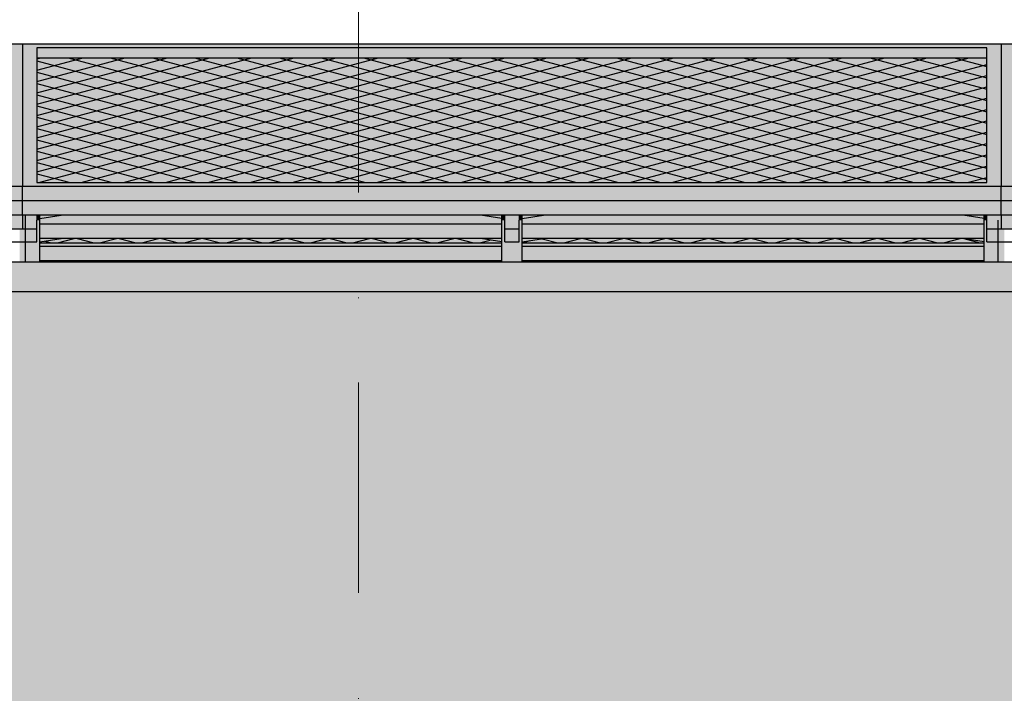
# Model space of a CAD drawing. Extents: x 150 to 8975, y 25 to 1460.
# Drawn here: x 1763 to 1928, y 1107 to 1220 of the extents above; entities that cross this region are included whole.
import ezdxf
from ezdxf.xclip import XClip

# ---------------------------------------------------------------- set-up
doc = ezdxf.new("R2010")
doc.units = 0
doc.header["$LTSCALE"] = 0.2
doc.header["$MEASUREMENT"] = 0
doc.header["$XCLIPFRAME"] = 0
doc.linetypes.add('KROPKI I KRESKI', pattern=[167.569441, 88.194442, -44.097221, 0, -35.277778])
for name, color, linetype in [('INSTALACJE - FOTOWOLTAIKA', 7, 'Continuous'), ('OKAPY', 7, 'Continuous'), ('OSIE', 7, 'Continuous'), ('ŚCIANY KONSTRUKCYJNE.WEWN.', 7, 'Continuous')]:
    doc.layers.add(name, color=color, linetype=linetype)

# ---------------------------------------------------------------- blocks, each defined once
blk = doc.blocks.new('Rysunek_1_1', base_point=(2461.73, 373.16))
at = {"layer": 'INSTALACJE - FOTOWOLTAIKA', "linetype": 'Continuous', "lineweight": 0, "ltscale": 0.2}
h = blk.add_hatch(color=254, dxfattribs=at)
h.paths.add_polyline_path([(1599.43, 1216.23), (1599.43, 1192.36), (1763.43, 1192.36), (1763.43, 1216.23)])
h.paths.add_polyline_path([(1601.83, 1215.6), (1761.03, 1215.6), (1761.03, 1192.98), (1601.83, 1192.98)], flags=0)
h = blk.add_hatch(color=254, dxfattribs=at)
h.paths.add_polyline_path([(1763.43, 1216.23), (1763.43, 1192.36), (1927.43, 1192.36), (1927.43, 1216.23)])
h.paths.add_polyline_path([(1765.83, 1192.98), (1765.83, 1215.6), (1925.03, 1215.6), (1925.03, 1192.98)], flags=0)
h = blk.add_hatch(color=254, dxfattribs=at)
h.paths.add_polyline_path([(1927.43, 1216.23), (1927.43, 1192.36), (2091.43, 1192.36), (2091.43, 1216.23)])
h.paths.add_polyline_path([(1929.83, 1192.98), (1929.83, 1215.6), (2089.03, 1215.6), (2089.03, 1192.98)], flags=0)
for color, points in [(254, [(1925.03, 1215.6), (1765.83, 1215.6), (1765.83, 1213.91), (1925.03, 1213.91)]), (154, [(1765.83, 1213.91), (1765.83, 1192.98), (1925.03, 1192.98), (1925.03, 1213.91)]), (254, [(1763.43, 1189.95), (1763.43, 1192.36), (1599.43, 1192.36), (1599.43, 1189.95)]), (254, [(1927.43, 1189.95), (1927.43, 1192.36), (1763.43, 1192.36), (1763.43, 1189.95)]), (254, [(2091.43, 1189.95), (2091.43, 1192.36), (1927.43, 1192.36), (1927.43, 1189.95)]), (254, [(1763.43, 1187.53), (1763.43, 1189.95), (1599.43, 1189.95), (1599.43, 1187.53)]), (254, [(1927.43, 1187.53), (1927.43, 1189.95), (1763.43, 1189.95), (1763.43, 1187.53)]), (254, [(2091.43, 1187.53), (2091.43, 1189.95), (1927.43, 1189.95), (1927.43, 1187.53)]), (254, [(1763.43, 1187.53), (1761.03, 1187.53), (1761.03, 1185.21), (1762.93, 1185.21), (1762.93, 1186.53), (1763.43, 1186.53)]), (254, [(1762.93, 1179.66), (1766.33, 1179.66), (1766.33, 1186.68), (1765.83, 1186.68), (1765.83, 1183.08), (1763.43, 1183.08), (1763.43, 1186.53), (1762.93, 1186.53)]), (254, [(1765.83, 1187.53), (1763.43, 1187.53), (1763.43, 1186.53), (1763.93, 1186.53), (1763.93, 1185.21), (1765.83, 1185.21)]), (254, [(1763.43, 1183.08), (1763.93, 1183.08), (1763.93, 1186.53), (1763.43, 1186.53)]), (254, [(1765.83, 1187.53), (1765.83, 1186.68), (1766.33, 1186.68), (1766.33, 1187.53)]), (254, [(1769.91, 1187.53), (1766.33, 1187.53), (1766.33, 1186.95)]), (254, [(1769.91, 1187.53), (1766.33, 1186.95), (1766.33, 1186.04), (1843.73, 1186.04), (1843.73, 1186.68), (1843.73, 1186.95), (1840.16, 1187.53)]), (254, [(1843.73, 1187.53), (1840.16, 1187.53), (1843.73, 1186.95)]), (254, [(1844.23, 1186.68), (1844.23, 1187.53), (1843.73, 1187.53), (1843.73, 1186.68)]), (254, [(1843.73, 1186.68), (1843.73, 1179.66), (1847.13, 1179.66), (1847.13, 1186.68), (1846.63, 1186.68), (1846.63, 1183.08), (1844.23, 1183.08), (1844.23, 1186.68)]), (254, [(1846.63, 1185.21), (1846.63, 1187.53), (1844.23, 1187.53), (1844.23, 1185.21)]), (254, [(1846.63, 1187.53), (1846.63, 1186.68), (1847.13, 1186.68), (1847.13, 1187.53)]), (254, [(1850.71, 1187.53), (1847.13, 1187.53), (1847.13, 1186.95)]), (254, [(1847.13, 1186.95), (1847.13, 1186.04), (1924.53, 1186.04), (1924.53, 1186.68), (1924.53, 1186.95), (1920.96, 1187.53), (1850.71, 1187.53)]), (254, [(1924.53, 1187.53), (1920.96, 1187.53), (1924.53, 1186.95)]), (254, [(1925.03, 1186.68), (1925.03, 1187.53), (1924.53, 1187.53), (1924.53, 1186.68)]), (254, [(1924.53, 1186.68), (1924.53, 1179.66), (1927.93, 1179.66), (1927.93, 1186.53), (1927.43, 1186.53), (1927.43, 1183.08), (1925.03, 1183.08), (1925.03, 1186.68)]), (254, [(1925.03, 1185.21), (1926.93, 1185.21), (1926.93, 1186.53), (1927.43, 1186.53), (1927.43, 1187.53), (1925.03, 1187.53)]), (254, [(1927.43, 1186.53), (1926.93, 1186.53), (1926.93, 1183.08), (1927.43, 1183.08)]), (254, [(1927.43, 1186.53), (1927.93, 1186.53), (1927.93, 1185.21), (1929.83, 1185.21), (1929.83, 1187.53), (1927.43, 1187.53)]), (254, [(1763.93, 1183.08), (1765.83, 1183.08), (1765.83, 1185.21), (1763.93, 1185.21)]), (254, [(1766.33, 1186.04), (1766.33, 1183.63), (1843.73, 1183.63), (1843.73, 1186.04)]), (254, [(1844.23, 1183.08), (1846.63, 1183.08), (1846.63, 1185.21), (1844.23, 1185.21)]), (254, [(1847.13, 1186.04), (1847.13, 1183.63), (1924.53, 1183.63), (1924.53, 1186.04)]), (254, [(1925.03, 1185.21), (1925.03, 1183.08), (1926.93, 1183.08), (1926.93, 1185.21)]), (254, [(1769.91, 1183.63), (1766.33, 1183.63), (1766.33, 1183.04)]), (154, [(1766.33, 1182.88), (1843.73, 1182.88), (1843.73, 1183.04), (1840.16, 1183.63), (1769.91, 1183.63), (1766.33, 1183.04)]), (254, [(1840.16, 1183.63), (1843.73, 1183.04), (1843.73, 1183.63)]), (254, [(1850.71, 1183.63), (1847.13, 1183.63), (1847.13, 1183.04)]), (154, [(1847.13, 1182.88), (1924.53, 1182.88), (1924.53, 1183.04), (1920.96, 1183.63), (1850.71, 1183.63), (1847.13, 1183.04)]), (254, [(1920.96, 1183.63), (1924.53, 1183.04), (1924.53, 1183.63)]), (254, [(1843.73, 1182.88), (1766.33, 1182.88), (1766.33, 1182.26), (1843.73, 1182.26)]), (254, [(1843.73, 1182.26), (1766.33, 1182.26), (1766.33, 1179.85), (1843.73, 1179.85)]), (254, [(1847.13, 1182.26), (1924.53, 1182.26), (1924.53, 1182.78), (1924.53, 1182.88), (1847.13, 1182.88)]), (254, [(1847.13, 1179.85), (1924.53, 1179.85), (1924.53, 1182.26), (1847.13, 1182.26)]), (254, [(1843.73, 1179.85), (1766.33, 1179.85), (1766.33, 1179.66), (1843.73, 1179.66)]), (254, [(1847.13, 1179.66), (1924.53, 1179.66), (1924.53, 1179.85), (1847.13, 1179.85)])]:
    blk.add_hatch(color=color, dxfattribs=at).paths.add_polyline_path(points)
at = {"layer": 'INSTALACJE - FOTOWOLTAIKA', "linetype": 'Continuous', "ltscale": 0.2}
h = blk.add_hatch(dxfattribs=at)
h.set_pattern_fill('wall_OD_0001', color=256, style=0, pattern_type=2)
h.set_pattern_definition([(15, (2461.7284, 1068.626), (-3.535534, 0.9473435), []), (165, (2461.7284, 1068.626), (3.535534, 0.9473435), [])])
h.paths.add_polyline_path([(1765.83, 1213.91), (1765.83, 1192.98), (1925.03, 1192.98), (1925.03, 1213.91)])
h = blk.add_hatch(dxfattribs=at)
h.set_pattern_fill('wall_OD_0001', color=256, style=0, pattern_type=2)
h.set_pattern_definition([(15, (2461.7284, 890.9634), (-3.535534, 0.9473435), []), (165, (2461.7284, 890.9634), (3.535534, 0.9473435), [])])
h.paths.add_polyline_path([(1766.33, 1182.88), (1843.73, 1182.88), (1843.73, 1183.04), (1840.16, 1183.63), (1769.91, 1183.63), (1766.33, 1183.04)])
h = blk.add_hatch(dxfattribs=at)
h.set_pattern_fill('wall_OD_0001', color=256, style=0, pattern_type=2)
h.set_pattern_definition([(15, (2461.7284, 890.9634), (-3.535534, 0.9473435), []), (165, (2461.7284, 890.9634), (3.535534, 0.9473435), [])])
h.paths.add_polyline_path([(1847.13, 1182.88), (1924.53, 1182.88), (1924.53, 1183.04), (1920.96, 1183.63), (1850.71, 1183.63), (1847.13, 1183.04)])
at = {"layer": 'OKAPY', "linetype": 'Continuous', "lineweight": 0, "ltscale": 0.2}
blk.add_hatch(color=254, dxfattribs=at).paths.add_polyline_path([(1034.33, 1179.66), (1034.45, 1174.66), (2952.15, 1174.66), (2952.23, 1179.66)])
at = {"layer": 'ŚCIANY KONSTRUKCYJNE.WEWN.', "linetype": 'Continuous', "lineweight": 0, "ltscale": 0.2}
blk.add_hatch(color=254, dxfattribs=at).paths.add_polyline_path([(1038.65, 1115.26), (1097.18, 1115.26), (1097.18, 1174.35), (1097.18, 1115.26), (1131.92, 1115.26), (1131.92, 1110.26), (1130.17, 1110.26), (1130.17, 1076.36), (2949.23, 1076.36), (2949.23, 1174.66), (1038.65, 1174.66)])
at = {"layer": 'INSTALACJE - FOTOWOLTAIKA', "linetype": 'Continuous', "ltscale": 0.2}
for p, q in [((1599.43, 1216.23), (1763.43, 1216.23)), ((1763.43, 1216.23), (1927.43, 1216.23)), ((1763.43, 1216.23), (1763.43, 1192.36)), ((1927.43, 1216.23), (2091.43, 1216.23)), ((1927.43, 1216.23), (1927.43, 1192.36)), ((1925.03, 1215.6), (1765.83, 1215.6)), ((1765.83, 1215.6), (1765.83, 1192.98)), ((1925.03, 1192.98), (1925.03, 1215.6)), ((1765.83, 1213.91), (1925.03, 1213.91)), ((1765.83, 1192.98), (1925.03, 1192.98)), ((1763.43, 1192.36), (1599.43, 1192.36)), ((1927.43, 1192.36), (1763.43, 1192.36)), ((1763.43, 1189.95), (1763.43, 1192.36)), ((2091.43, 1192.36), (1927.43, 1192.36)), ((1927.43, 1189.95), (1927.43, 1192.36)), ((1763.43, 1189.95), (1599.43, 1189.95)), ((1927.43, 1189.95), (1763.43, 1189.95)), ((1763.43, 1187.53), (1763.43, 1189.95)), ((2091.43, 1189.95), (1927.43, 1189.95)), ((1927.43, 1187.53), (1927.43, 1189.95)), ((1763.43, 1187.53), (1599.43, 1187.53)), ((1927.43, 1187.53), (1763.43, 1187.53)), ((1763.43, 1187.53), (1763.43, 1185.21)), ((1763.93, 1186.68), (1763.93, 1187.53)), ((1763.93, 1179.66), (1763.93, 1186.68)), ((1765.83, 1187.53), (1765.83, 1186.68)), ((1765.83, 1183.08), (1765.83, 1186.68)), ((1766.33, 1186.68), (1766.33, 1187.53)), ((1766.33, 1186.95), (1769.91, 1187.53)), ((1766.33, 1179.66), (1766.33, 1186.68)), ((1843.73, 1186.95), (1840.16, 1187.53)), ((1843.73, 1186.68), (1843.73, 1187.53)), ((1843.73, 1179.66), (1843.73, 1186.68)), ((1844.23, 1186.68), (1844.23, 1187.53)), ((1844.23, 1183.08), (1844.23, 1186.68)), ((1846.63, 1187.53), (1846.63, 1186.68)), ((1846.63, 1183.08), (1846.63, 1186.68)), ((1847.13, 1186.68), (1847.13, 1187.53)), ((1847.13, 1186.95), (1850.71, 1187.53)), ((1847.13, 1179.66), (1847.13, 1186.68)), ((1924.53, 1186.95), (1920.96, 1187.53)), ((1924.53, 1187.53), (1924.53, 1187.58)), ((1924.53, 1186.68), (1924.53, 1187.53)), ((1924.53, 1179.66), (1924.53, 1186.68)), ((1925.03, 1187.57), (1925.03, 1187.53)), ((1925.03, 1186.68), (1925.03, 1187.53)), ((1925.03, 1183.08), (1925.03, 1186.68)), ((1926.93, 1179.66), (1926.93, 1186.68)), ((2091.43, 1187.53), (1927.43, 1187.53)), ((1927.43, 1187.53), (1927.43, 1185.21)), ((1763.43, 1185.21), (1761.03, 1185.21)), ((1765.83, 1185.21), (1763.43, 1185.21)), ((1843.73, 1186.04), (1766.33, 1186.04)), ((1846.63, 1185.21), (1844.23, 1185.21)), ((1924.53, 1186.04), (1847.13, 1186.04)), ((1927.43, 1185.21), (1925.03, 1185.21)), ((1929.83, 1185.21), (1927.43, 1185.21)), ((1761.03, 1183.08), (1763.43, 1183.08)), ((1763.43, 1183.08), (1765.83, 1183.08)), ((1766.33, 1183.04), (1769.91, 1183.63)), ((1843.73, 1183.63), (1766.33, 1183.63)), ((1843.73, 1183.04), (1840.16, 1183.63)), ((1844.23, 1183.08), (1846.63, 1183.08)), ((1847.13, 1183.04), (1850.71, 1183.63)), ((1924.53, 1183.63), (1847.13, 1183.63)), ((1924.53, 1183.04), (1920.96, 1183.63)), ((1925.03, 1183.08), (1927.43, 1183.08)), ((1927.43, 1183.08), (1929.83, 1183.08)), ((1766.33, 1182.88), (1843.73, 1182.88)), ((1843.73, 1182.26), (1766.33, 1182.26)), ((1847.13, 1182.88), (1924.53, 1182.88)), ((1924.53, 1182.26), (1847.13, 1182.26)), ((1843.73, 1179.85), (1766.33, 1179.85)), ((1924.53, 1179.85), (1847.13, 1179.85))]:
    blk.add_line(p, q, dxfattribs=at)
at = {"layer": 'OKAPY', "linetype": 'Continuous', "ltscale": 0.2}
for p, q in [((2952.23, 1179.66), (1034.33, 1179.66)), ((2952.15, 1174.66), (1034.45, 1174.66))]:
    blk.add_line(p, q, dxfattribs=at)
at = {"layer": 'OSIE', "color": 1, "linetype": 'KROPKI I KRESKI', "lineweight": 15, "ltscale": 2}
blk.add_line((1819.73, 1293.76), (1819.73, 223.16), dxfattribs=at)

msp = doc.modelspace()

# ---------------------------------------------------------------- block references
at = {"linetype": 'Continuous', "ltscale": 0.2}
ref = msp.add_blockref('Rysunek_1_1', (2461.73, 373.16), dxfattribs=at)
XClip(ref).set_block_clipping_path([(195.7846420151, 74.2542854664), (8180.8342090631, 1332.0695135102)])

doc.saveas('drawing.dxf')
